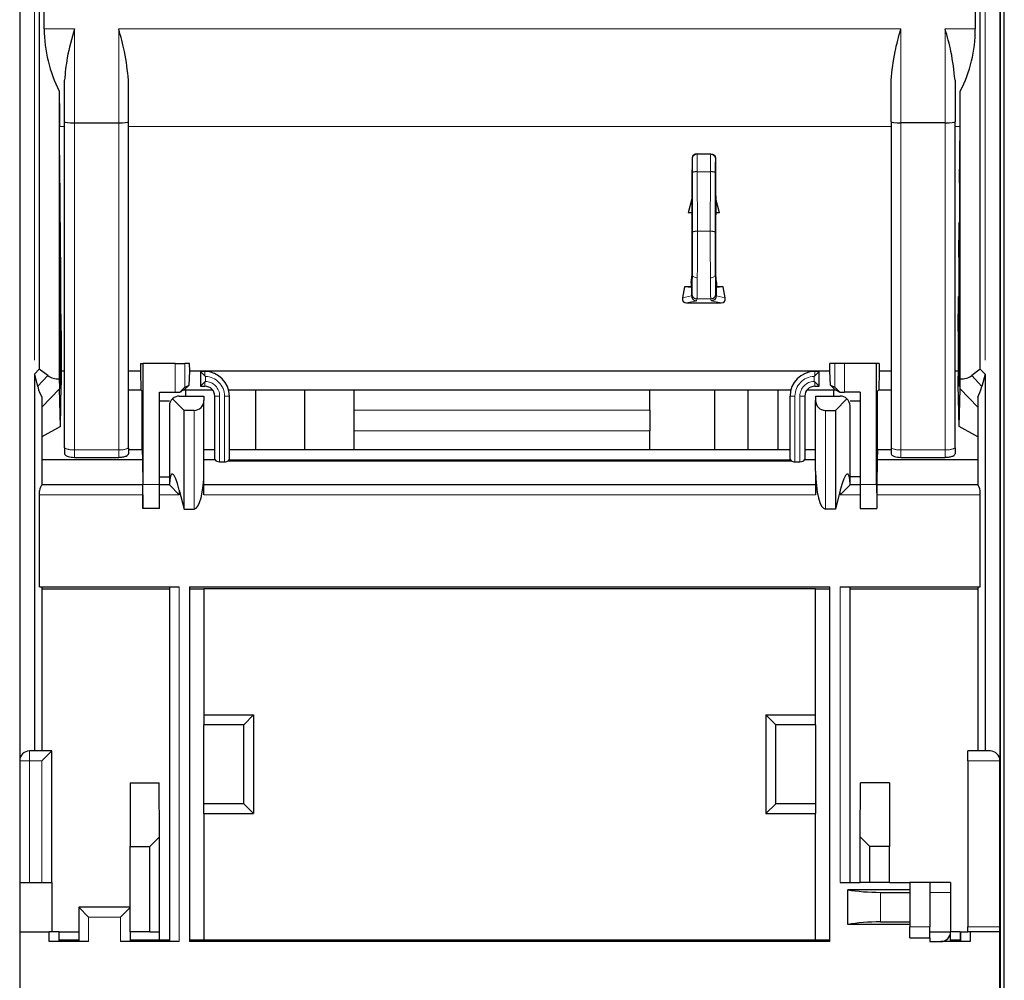
# Model space of a CAD drawing. Units: millimetres. Extents: x 31 to 424, y 42 to 346.
# Drawn here: x 66 to 71, y 309 to 314 of the extents above; entities that cross this region are included whole.
import ezdxf

# ---------------------------------------------------------------- set-up
doc = ezdxf.new("R2010")
doc.units = ezdxf.units.MM
doc.linetypes.add('PHANTOM', pattern=[12.7, 6.35, -1.27, 1.27, -1.27, 1.27, -1.27])

msp = doc.modelspace()

# ---------------------------------------------------------------- linework, layer by layer
at = {"color": 7, "linetype": 'Continuous', "lineweight": 25}
for p, q in [((71.137, 306.7902), (71.137, 339.841)), ((71.157, 306.7902), (71.157, 339.841)), ((66.1595, 338.166), (66.1595, 310.2327)), ((71.1345, 338.166), (71.1345, 310.2327)), ((66.259, 318.6153), (66.259, 312.22)), ((66.2842, 313.9454), (66.2842, 318.6153)), ((71.0099, 318.6153), (71.0099, 313.9454)), ((71.035, 312.22), (71.035, 318.6153)), ((66.387, 313.4744), (66.387, 313.6856)), ((66.712, 313.4744), (66.712, 313.6856)), ((70.582, 313.4744), (70.582, 313.6856)), ((70.907, 313.6856), (70.907, 313.4744)), ((66.3604, 313.629), (66.3604, 312.171)), ((70.9336, 312.171), (70.9336, 313.629)), ((66.364, 313.1627), (66.3615, 313.4504)), ((66.387, 311.8207), (66.387, 313.4744)), ((66.437, 313.4695), (66.662, 313.4695)), ((66.712, 311.8207), (66.712, 313.4744)), ((70.582, 313.4744), (70.582, 311.8207)), ((70.857, 313.4695), (70.632, 313.4695)), ((70.907, 311.8207), (70.907, 313.4744)), ((70.93, 313.1627), (70.9325, 313.4504)), ((69.5735, 313.2939), (69.573, 313.2302)), ((69.5985, 313.3115), (69.6655, 313.3115)), ((69.6905, 313.2939), (69.6911, 313.2302)), ((66.364, 313.1627), (66.364, 312.1835)), ((70.93, 313.1627), (70.93, 312.1835)), ((69.5718, 313.0985), (69.5717, 313.0827)), ((69.5727, 313.1018), (69.5718, 313.0985)), ((69.6914, 313.1018), (69.6922, 313.0985)), ((69.6922, 313.0985), (69.6923, 313.0827)), ((69.5717, 313.0827), (69.5528, 313.0123)), ((69.5717, 313.0827), (69.5717, 313.0135)), ((69.7112, 313.0123), (69.6923, 313.0827)), ((69.6923, 313.0827), (69.6923, 313.0135)), ((69.5717, 313.0135), (69.5528, 313.0123)), ((69.5711, 313.0123), (69.5528, 313.0123)), ((69.5711, 313.0123), (69.571, 313.0022)), ((69.5719, 312.9986), (69.571, 313.0022)), ((69.5711, 313.0123), (69.5717, 313.0135)), ((69.572, 312.9986), (69.5719, 312.9986)), ((69.6921, 312.9986), (69.692, 312.9986)), ((69.6921, 312.9986), (69.693, 313.0022)), ((69.693, 313.0123), (69.6923, 313.0135)), ((69.7112, 313.0123), (69.6923, 313.0135)), ((69.7112, 313.0123), (69.693, 313.0123)), ((69.693, 313.0123), (69.693, 313.0022)), ((66.364, 312.9627), (66.3658, 312.9627)), ((66.3658, 312.1835), (66.3658, 312.9627)), ((66.3673, 312.7877), (66.3658, 312.9627)), ((70.9267, 312.7877), (70.9283, 312.9627)), ((70.9283, 312.1835), (70.9283, 312.9627)), ((70.9283, 312.9627), (70.93, 312.9627)), ((66.3673, 312.7877), (66.3673, 312.1835)), ((70.9267, 312.7877), (70.9267, 312.1835)), ((69.568, 312.6599), (69.5719, 312.6988)), ((69.572, 312.6988), (69.5719, 312.6988)), ((69.6921, 312.6988), (69.692, 312.6988)), ((69.696, 312.6599), (69.6921, 312.6988)), ((69.568, 312.6599), (69.5678, 312.6378)), ((69.696, 312.6599), (69.6962, 312.6378)), ((69.5334, 312.6378), (69.5235, 312.5815)), ((69.5678, 312.6378), (69.5334, 312.6378)), ((69.5696, 312.6342), (69.5334, 312.6378)), ((69.5678, 312.6378), (69.5696, 312.6342)), ((69.5696, 312.6342), (69.5696, 312.5908)), ((69.6962, 312.6378), (69.6944, 312.6342)), ((69.7306, 312.6378), (69.6944, 312.6342)), ((69.6944, 312.6342), (69.6944, 312.5908)), ((69.7306, 312.6378), (69.6962, 312.6378)), ((69.7406, 312.5815), (69.7306, 312.6378)), ((66.3673, 312.5877), (66.3691, 312.5877)), ((66.3691, 312.1835), (66.3691, 312.5877)), ((66.3706, 312.4127), (66.3691, 312.5877)), ((69.5442, 312.5558), (69.7199, 312.5558)), ((69.5696, 312.5908), (69.5696, 312.5907)), ((69.6944, 312.5908), (69.6944, 312.5907)), ((70.9235, 312.4127), (70.925, 312.5877)), ((70.925, 312.1835), (70.925, 312.5877)), ((70.925, 312.5877), (70.9267, 312.5877)), ((66.3706, 312.4127), (66.3706, 312.1835)), ((70.9235, 312.4127), (70.9235, 312.1835)), ((66.7724, 312.2485), (66.7721, 312.2101)), ((66.7724, 312.2485), (66.7849, 312.2485)), ((66.7849, 312.2485), (66.7849, 311.6338)), ((66.9479, 312.2485), (66.7849, 312.2485)), ((66.9479, 312.2485), (66.9979, 312.2485)), ((67.022, 312.2485), (66.9979, 312.2485)), ((67.0227, 312.2101), (67.022, 312.2485)), ((70.2714, 312.2101), (70.272, 312.2485)), ((70.2962, 312.2485), (70.272, 312.2485)), ((70.3461, 312.2485), (70.2962, 312.2485)), ((70.5091, 312.2485), (70.3461, 312.2485)), ((70.5091, 311.6344), (70.5091, 312.2485)), ((70.5216, 312.2485), (70.5091, 312.2485)), ((70.5216, 312.2485), (70.5219, 312.2101)), ((66.259, 312.22), (66.2345, 312.1941)), ((66.2345, 312.1941), (66.2345, 310.2827)), ((66.2345, 312.1941), (66.2507, 312.1319)), ((66.3026, 312.1867), (66.259, 312.22)), ((66.3706, 312.2127), (66.3723, 312.2127)), ((66.3723, 312.2091), (66.3706, 312.2091)), ((66.3723, 312.2101), (66.3723, 312.2127)), ((66.3723, 312.2091), (66.3723, 312.2127)), ((66.387, 312.2101), (66.3723, 312.2101)), ((66.3723, 312.2091), (66.3723, 312.2101)), ((66.7721, 312.2101), (66.712, 312.2101)), ((66.7721, 312.2101), (66.7742, 312.1148)), ((67.0195, 312.1388), (67.0227, 312.2101)), ((70.2714, 312.2101), (67.0227, 312.2101)), ((67.0771, 312.2077), (67.0771, 312.1327)), ((67.0994, 312.1854), (67.0771, 312.2077)), ((67.0994, 312.2077), (67.0771, 312.2077)), ((70.1946, 312.1854), (70.2169, 312.2077)), ((70.2169, 312.2077), (70.1946, 312.2077)), ((70.2169, 312.1327), (70.2169, 312.2077)), ((70.2745, 312.1388), (70.2714, 312.2101)), ((70.5219, 312.2101), (70.5198, 312.1148)), ((70.582, 312.2101), (70.5219, 312.2101)), ((70.9217, 312.2101), (70.907, 312.2101)), ((70.9217, 312.2127), (70.9235, 312.2127)), ((70.9217, 312.2101), (70.9217, 312.2127)), ((70.9217, 312.2091), (70.9217, 312.2127)), ((70.9217, 312.2091), (70.9217, 312.2101)), ((70.9235, 312.2091), (70.9217, 312.2091)), ((71.035, 312.22), (70.9914, 312.1867)), ((71.0595, 312.1941), (71.035, 312.22)), ((71.0595, 312.1941), (71.0433, 312.1319)), ((71.0595, 312.1941), (71.0595, 310.2827)), ((67.0994, 312.1551), (67.0771, 312.1327)), ((70.1946, 312.1551), (70.2169, 312.1327)), ((66.3661, 311.929), (66.3611, 312.1203)), ((66.3653, 312.1335), (66.3645, 312.1335)), ((66.3661, 311.929), (66.3708, 312.14)), ((66.3686, 312.1335), (66.3677, 312.1335)), ((66.712, 312.1148), (66.7742, 312.1148)), ((66.7742, 312.1148), (66.7809, 312.1081)), ((66.7809, 311.812), (66.7809, 312.1081)), ((66.8691, 312.1025), (66.9479, 312.1025)), ((66.8691, 311.6338), (66.8691, 312.1025)), ((66.9721, 312.1026), (66.9801, 312.1065)), ((66.9801, 312.1065), (66.9816, 312.1081)), ((66.995, 312.1148), (66.9816, 312.1081)), ((67.0195, 312.1388), (66.995, 312.1148)), ((66.995, 312.1148), (67.1378, 312.1148)), ((66.9979, 312.1279), (67.0195, 312.1388)), ((67.003, 312.0827), (67.003, 312.1148)), ((67.0771, 312.1327), (67.0994, 312.1327)), ((67.2203, 312.1148), (70.0738, 312.1148)), ((67.3575, 311.812), (67.3575, 312.1148)), ((67.6075, 311.812), (67.6075, 312.1148)), ((67.8575, 312.0119), (67.8575, 312.1148)), ((69.3575, 312.0119), (69.3575, 312.1148)), ((69.6865, 312.1148), (69.6865, 311.812)), ((69.8575, 311.812), (69.8575, 312.1148)), ((70.0075, 312.1148), (70.0075, 311.812)), ((70.1562, 312.1148), (70.299, 312.1148)), ((70.1946, 312.1327), (70.2169, 312.1327)), ((70.299, 312.1148), (70.2745, 312.1388)), ((70.2745, 312.1388), (70.2962, 312.1279)), ((70.291, 312.0827), (70.291, 312.1148)), ((70.3124, 312.1081), (70.299, 312.1148)), ((70.3124, 312.1081), (70.3139, 312.1065)), ((70.3139, 312.1065), (70.3219, 312.1026)), ((70.425, 312.1025), (70.3461, 312.1025)), ((70.425, 312.1025), (70.425, 311.6344)), ((70.5198, 312.1148), (70.5131, 312.1081)), ((70.5131, 311.812), (70.5131, 312.1081)), ((70.5198, 312.1148), (70.582, 312.1148)), ((70.9279, 311.929), (70.9232, 312.14)), ((70.9263, 312.1335), (70.9254, 312.1335)), ((70.9279, 311.929), (70.9329, 312.1203)), ((70.9296, 312.1335), (70.9287, 312.1335)), ((66.272, 312.0782), (66.272, 311.6311)), ((66.9196, 312.0577), (66.8691, 312.0577)), ((66.9946, 312.0103), (66.9355, 312.0693)), ((66.9696, 312.0827), (67.0946, 312.0827)), ((67.0946, 312.0827), (67.0946, 312.0603)), ((67.0946, 311.7028), (67.0946, 312.0603)), ((67.1494, 311.7626), (67.1494, 312.0827)), ((67.2244, 311.7626), (67.2244, 312.0827)), ((70.0696, 311.7626), (70.0696, 312.0827)), ((70.1446, 312.0827), (70.1446, 311.7626)), ((70.1994, 312.0827), (70.1994, 312.0603)), ((70.1994, 312.0827), (70.3244, 312.0827)), ((70.1994, 311.7028), (70.1994, 312.0603)), ((70.3585, 312.0693), (70.2994, 312.0103)), ((70.425, 312.0577), (70.3744, 312.0577)), ((71.022, 312.0782), (71.022, 311.6311)), ((66.9196, 312.0327), (66.9196, 311.6325)), ((67.0446, 312.0103), (66.9946, 312.0103)), ((66.9946, 311.5096), (66.9946, 312.0103)), ((67.8575, 311.9066), (67.8575, 312.0119)), ((69.3575, 312.0119), (69.3575, 311.9066)), ((70.2494, 312.0103), (70.2994, 312.0103)), ((70.2994, 312.0103), (70.2994, 311.5096)), ((70.3744, 311.6325), (70.3744, 312.0327)), ((66.3661, 311.929), (66.272, 311.8756)), ((67.8575, 311.812), (67.8575, 311.9066)), ((69.3575, 311.812), (69.3575, 311.9066)), ((71.022, 311.8756), (70.9279, 311.929)), ((66.387, 311.8207), (66.387, 311.7907)), ((66.712, 311.8207), (66.712, 311.7907)), ((66.712, 311.812), (66.7809, 311.812)), ((66.7809, 311.812), (66.7821, 311.7589)), ((67.0946, 311.812), (67.1494, 311.812)), ((67.2244, 311.812), (70.0696, 311.812)), ((70.1446, 311.812), (70.1994, 311.812)), ((70.5131, 311.812), (70.512, 311.7589)), ((70.5131, 311.812), (70.582, 311.812)), ((70.582, 311.8207), (70.582, 311.7907)), ((70.907, 311.8207), (70.907, 311.7907)), ((66.7821, 311.7589), (66.272, 311.7589)), ((66.437, 311.7722), (66.662, 311.7722)), ((66.7821, 311.7589), (66.7839, 311.6327)), ((67.1512, 311.7589), (67.0946, 311.7589)), ((67.1744, 311.7497), (67.1994, 311.7497)), ((67.2188, 311.7551), (67.2227, 311.7589)), ((67.2188, 311.7551), (70.0752, 311.7551)), ((70.0713, 311.7589), (70.0752, 311.7551)), ((70.0946, 311.7497), (70.1196, 311.7497)), ((70.1994, 311.7589), (70.1429, 311.7589)), ((70.512, 311.7589), (70.5101, 311.6327)), ((71.022, 311.7589), (70.512, 311.7589)), ((70.632, 311.7722), (70.857, 311.7722)), ((67.0946, 311.5827), (67.0946, 311.7028)), ((70.1994, 311.7028), (70.1994, 311.5827)), ((66.8691, 311.6741), (66.9196, 311.6741)), ((70.425, 311.6741), (70.3744, 311.6741)), ((66.2595, 311.5827), (66.2595, 311.6027)), ((66.7839, 311.6327), (66.272, 311.6327)), ((66.9196, 311.6327), (66.8691, 311.6327)), ((66.9696, 311.5827), (66.9199, 311.6324)), ((66.9696, 311.6062), (66.9946, 311.5096)), ((70.1994, 311.6327), (67.0946, 311.6327)), ((70.3244, 311.6062), (70.2994, 311.5096)), ((70.3244, 311.5827), (70.3741, 311.6324)), ((70.425, 311.6327), (70.3744, 311.6327)), ((71.022, 311.6327), (70.5101, 311.6327)), ((71.0345, 311.5827), (71.0345, 311.6027)), ((66.2595, 311.1153), (66.2595, 311.5827)), ((66.7844, 311.5827), (66.7844, 311.512)), ((70.5097, 311.5827), (70.5097, 311.5125)), ((71.0345, 311.1153), (71.0345, 311.5827)), ((66.8685, 311.512), (66.7844, 311.512)), ((66.9946, 311.5096), (67.0446, 311.5096)), ((70.2994, 311.5096), (70.2494, 311.5096)), ((70.4255, 311.5125), (70.5097, 311.5125)), ((66.2595, 311.1153), (66.9696, 311.1153)), ((66.272, 311.1153), (66.272, 310.2827)), ((66.272, 311.1053), (66.9196, 311.1053)), ((66.9196, 311.1153), (66.9196, 309.3153)), ((67.022, 311.1153), (67.022, 309.3153)), ((67.022, 311.1153), (70.272, 311.1153)), ((67.022, 311.1053), (67.0946, 311.1053)), ((70.1994, 311.1053), (67.0946, 311.1053)), ((67.0946, 311.1053), (67.0946, 310.4653)), ((70.1994, 311.1053), (70.272, 311.1053)), ((70.1994, 310.4653), (70.1994, 311.1053)), ((70.272, 309.3153), (70.272, 311.1153)), ((70.3244, 311.1153), (71.0345, 311.1153)), ((70.3744, 309.6153), (70.3744, 311.1153)), ((70.3744, 311.1053), (71.022, 311.1053)), ((71.022, 311.1153), (71.022, 310.2827)), ((67.0946, 310.4653), (67.347, 310.4653)), ((67.0946, 310.4653), (67.0946, 310.4153)), ((67.347, 310.4653), (67.297, 310.4153)), ((67.347, 310.4653), (67.347, 309.9653)), ((69.947, 310.4653), (70.1994, 310.4653)), ((69.947, 310.4653), (69.947, 309.9653)), ((69.997, 310.4153), (69.947, 310.4653)), ((70.1994, 310.4153), (70.1994, 310.4653)), ((67.297, 310.4153), (67.0946, 310.4153)), ((67.0946, 310.0153), (67.0946, 310.4153)), ((67.297, 310.0153), (67.297, 310.4153)), ((70.1994, 310.4153), (69.997, 310.4153)), ((69.997, 310.0153), (69.997, 310.4153)), ((70.1994, 310.4153), (70.1994, 310.0153)), ((66.322, 310.2827), (66.2095, 310.2827)), ((66.272, 310.2327), (66.322, 310.2827)), ((66.322, 309.6153), (66.322, 310.2827)), ((70.972, 310.2327), (70.972, 310.2827)), ((71.0845, 310.2827), (70.972, 310.2827)), ((66.1595, 310.2327), (66.1595, 309.6153)), ((70.972, 310.2327), (70.972, 309.3903)), ((71.1345, 309.3903), (71.1345, 310.2327)), ((66.7196, 310.1203), (66.7196, 309.7978)), ((66.7196, 310.1203), (66.8668, 310.1203)), ((66.8692, 309.8473), (66.8668, 310.1203)), ((70.4249, 309.8473), (70.4272, 310.1203)), ((70.5744, 310.1203), (70.4272, 310.1203)), ((70.5744, 310.1203), (70.5744, 309.7978)), ((67.0946, 309.9653), (67.0946, 310.0153)), ((67.297, 310.0153), (67.0946, 310.0153)), ((67.347, 309.9653), (67.297, 310.0153)), ((69.997, 310.0153), (69.947, 309.9653)), ((70.1994, 310.0153), (69.997, 310.0153)), ((70.1994, 310.0153), (70.1994, 309.9653)), ((67.0946, 309.9653), (67.0946, 309.3253)), ((67.0946, 309.9653), (67.347, 309.9653)), ((69.947, 309.9653), (70.1994, 309.9653)), ((70.1994, 309.3253), (70.1994, 309.9653)), ((66.8692, 309.8473), (66.8196, 309.7978)), ((66.8692, 309.3653), (66.8692, 309.8473)), ((70.4249, 309.8473), (70.4744, 309.7978)), ((70.4249, 309.6153), (70.4249, 309.8473)), ((66.7196, 309.7978), (66.8196, 309.7978)), ((66.7196, 309.3653), (66.7196, 309.7978)), ((66.8196, 309.3653), (66.8196, 309.7978)), ((70.5744, 309.7978), (70.4744, 309.7978)), ((70.4744, 309.6153), (70.4744, 309.7978)), ((70.5744, 309.6153), (70.5744, 309.7978)), ((66.1595, 309.6153), (66.2095, 309.6153)), ((66.1595, 309.6153), (66.1595, 309.3653)), ((66.2095, 309.6153), (66.272, 309.6153)), ((66.272, 309.6153), (66.322, 309.6153)), ((66.322, 309.6153), (66.322, 309.3653)), ((70.3244, 309.6153), (70.4249, 309.6153)), ((70.4744, 309.6153), (70.4249, 309.6153)), ((70.5744, 309.6153), (70.4744, 309.6153)), ((70.5744, 309.6153), (70.6783, 309.6153)), ((70.6783, 309.6153), (70.6783, 309.3903)), ((70.7783, 309.6153), (70.6783, 309.6153)), ((70.7783, 309.6153), (70.7783, 309.3903)), ((70.8845, 309.6153), (70.7783, 309.6153)), ((70.6783, 309.5787), (70.3624, 309.5787)), ((70.3624, 309.4019), (70.3624, 309.5787)), ((70.5283, 309.5653), (70.6783, 309.5653)), ((70.8845, 309.5653), (70.8845, 309.3653)), ((66.5095, 309.4403), (66.4595, 309.4903)), ((66.7196, 309.4903), (66.4595, 309.4903)), ((66.4595, 309.4903), (66.4595, 309.3153)), ((66.672, 309.4403), (66.7196, 309.4879)), ((70.6783, 309.4019), (70.3624, 309.4019)), ((70.5283, 309.4153), (70.6783, 309.4153)), ((66.1595, 309.3653), (66.3095, 309.3653)), ((66.1595, 309.3653), (66.1595, 307.216)), ((66.3095, 309.3153), (66.3095, 309.3653)), ((66.3599, 309.3653), (66.3095, 309.3653)), ((66.3599, 309.3153), (66.3599, 309.3653)), ((66.3606, 309.3653), (66.3599, 309.3653)), ((66.3606, 309.3253), (66.3606, 309.3653)), ((66.3606, 309.3653), (66.4595, 309.3653)), ((66.8196, 309.3653), (66.7196, 309.3653)), ((66.722, 309.3153), (66.722, 309.3653)), ((66.8196, 309.3653), (66.8692, 309.3653)), ((66.8674, 309.3653), (66.8674, 309.3253)), ((70.6783, 309.334), (70.6783, 309.3903)), ((70.7783, 309.334), (70.7783, 309.3903)), ((70.7783, 309.3653), (70.8845, 309.3653)), ((70.8845, 309.3153), (70.8845, 309.3653)), ((70.9334, 309.3653), (70.8845, 309.3653)), ((70.9334, 309.3653), (70.9334, 309.3253)), ((70.9334, 309.3653), (70.9341, 309.3653)), ((70.9341, 309.3653), (70.9341, 309.3153)), ((70.9341, 309.3653), (70.972, 309.3653)), ((70.972, 309.3653), (70.972, 309.3903)), ((71.1345, 309.3653), (70.972, 309.3653)), ((70.9845, 309.3653), (70.9845, 309.3153)), ((71.1345, 309.3653), (71.1345, 309.3903)), ((71.1345, 307.216), (71.1345, 309.3653)), ((66.5095, 309.3153), (66.3095, 309.3153)), ((66.3599, 309.3153), (66.3606, 309.3253)), ((66.3606, 309.3253), (66.4595, 309.3253)), ((66.9696, 309.3153), (66.672, 309.3153)), ((66.722, 309.3253), (66.8674, 309.3253)), ((66.8674, 309.3253), (66.9196, 309.3253)), ((67.022, 309.3253), (67.0946, 309.3253)), ((70.272, 309.3153), (67.022, 309.3153)), ((67.0946, 309.3253), (70.1994, 309.3253)), ((70.1994, 309.3253), (70.272, 309.3253)), ((70.6783, 309.334), (70.7783, 309.334)), ((70.7783, 309.334), (70.7783, 309.3153)), ((70.7783, 309.3153), (70.8345, 309.3153)), ((70.9845, 309.3153), (70.8345, 309.3153)), ((70.8845, 309.3253), (70.9334, 309.3253)), ((70.9334, 309.3253), (70.9341, 309.3153))]:
    msp.add_line(p, q, dxfattribs=at)
at = {"color": 1, "linetype": 'PHANTOM', "lineweight": 18}
for p, q in [((66.2345, 318.6153), (66.2345, 312.1941)), ((71.0595, 318.6153), (71.0595, 312.1941)), ((66.2842, 313.9454), (66.437, 313.9454)), ((66.437, 313.4695), (66.437, 313.9454)), ((66.662, 313.9454), (70.632, 313.9454)), ((66.662, 313.4695), (66.662, 313.9454)), ((70.632, 313.4695), (70.632, 313.9454)), ((70.857, 313.9454), (71.0099, 313.9454)), ((70.857, 313.9454), (70.857, 313.4695)), ((66.3615, 313.4504), (66.387, 313.4504)), ((66.437, 311.811), (66.437, 313.4695)), ((66.662, 311.811), (66.662, 313.4695)), ((66.712, 313.4504), (70.582, 313.4504)), ((70.632, 313.4695), (70.632, 311.811)), ((70.857, 311.811), (70.857, 313.4695)), ((70.907, 313.4504), (70.9325, 313.4504)), ((69.5739, 313.2175), (69.5743, 312.9151)), ((69.5989, 313.2211), (69.5993, 312.9187)), ((69.5989, 313.2211), (69.6651, 313.2211)), ((69.6651, 313.2211), (69.6647, 312.9187)), ((69.6901, 313.2175), (69.6897, 312.9151)), ((69.6647, 312.9187), (69.5993, 312.9187)), ((69.572, 312.6004), (69.5696, 312.5908)), ((69.692, 312.6004), (69.6944, 312.5908)), ((69.5696, 312.5907), (69.5235, 312.5815)), ((69.5946, 312.5657), (69.5442, 312.5558)), ((69.597, 312.5754), (69.5946, 312.5657)), ((69.667, 312.5754), (69.597, 312.5754)), ((69.667, 312.5754), (69.6694, 312.5657)), ((69.6694, 312.5657), (69.7199, 312.5558)), ((69.6944, 312.5907), (69.7406, 312.5815)), ((66.9479, 312.1025), (66.9479, 312.2485)), ((66.9979, 312.1279), (66.9979, 312.2485)), ((70.2962, 312.1279), (70.2962, 312.2485)), ((70.3461, 312.1025), (70.3461, 312.2485)), ((67.0994, 312.2077), (67.0994, 312.1854)), ((70.1946, 312.2077), (70.1946, 312.1854)), ((66.3026, 312.1867), (66.2507, 312.1319)), ((66.364, 312.1835), (66.3658, 312.1835)), ((66.3673, 312.1835), (66.3691, 312.1835)), ((67.0994, 312.1551), (67.0994, 312.1327)), ((67.1021, 312.1827), (67.1021, 312.1577)), ((70.1919, 312.1577), (70.1919, 312.1827)), ((70.1946, 312.1551), (70.1946, 312.1327)), ((70.925, 312.1835), (70.9267, 312.1835)), ((70.9283, 312.1835), (70.93, 312.1835)), ((71.0433, 312.1319), (70.9914, 312.1867)), ((66.3611, 312.1203), (66.272, 312.0262)), ((71.022, 312.0262), (70.9329, 312.1203)), ((67.1744, 312.0827), (67.1494, 312.0827)), ((67.1744, 311.7497), (67.1744, 312.0827)), ((67.2244, 312.0827), (67.1994, 312.0827)), ((67.1994, 311.7497), (67.1994, 312.0827)), ((70.0696, 312.0827), (70.0946, 312.0827)), ((70.0946, 311.7497), (70.0946, 312.0827)), ((70.1196, 312.0827), (70.1196, 311.7497)), ((70.1196, 312.0827), (70.1446, 312.0827)), ((67.0446, 311.5096), (67.0446, 312.0103)), ((67.8575, 312.0119), (69.3575, 312.0119)), ((70.2494, 311.5096), (70.2494, 312.0103)), ((67.8575, 311.9066), (69.3575, 311.9066)), ((66.437, 311.811), (66.662, 311.811)), ((66.437, 311.811), (66.437, 311.7722)), ((66.662, 311.811), (66.662, 311.7722)), ((70.632, 311.811), (70.857, 311.811)), ((70.632, 311.811), (70.632, 311.7722)), ((70.857, 311.811), (70.857, 311.7722)), ((70.0713, 311.7589), (67.2227, 311.7589)), ((66.8691, 311.6338), (66.7849, 311.6338)), ((66.9696, 311.6062), (66.9696, 311.5827)), ((70.3244, 311.5827), (70.3244, 311.6062)), ((70.425, 311.6344), (70.5091, 311.6344)), ((66.2595, 311.5827), (66.7844, 311.5827)), ((66.869, 311.5827), (66.9696, 311.5827)), ((70.1994, 311.5827), (67.0946, 311.5827)), ((70.3244, 311.5827), (70.425, 311.5827)), ((70.5097, 311.5827), (71.0345, 311.5827)), ((66.9696, 311.1153), (66.9696, 309.3153)), ((70.3244, 309.6153), (70.3244, 311.1153)), ((66.2095, 310.2827), (66.2095, 310.2327)), ((66.1595, 310.2327), (66.2095, 310.2327)), ((66.2095, 310.2327), (66.2095, 309.6153)), ((66.2095, 310.2327), (66.272, 310.2327)), ((66.272, 309.6153), (66.272, 310.2327)), ((71.1345, 310.2327), (70.972, 310.2327)), ((70.5283, 309.4153), (70.5283, 309.5653)), ((70.8845, 309.5653), (70.7783, 309.5653)), ((66.5095, 309.4403), (66.5095, 309.3153)), ((66.672, 309.4403), (66.5095, 309.4403)), ((66.672, 309.3153), (66.672, 309.4403)), ((70.6783, 309.3903), (70.7783, 309.3903)), ((71.1345, 309.3903), (70.972, 309.3903))]:
    msp.add_line(p, q, dxfattribs=at)
at = {"color": 1, "linetype": 'PHANTOM', "lineweight": 18, "flags": 128}
for points in [[(69.5738, 312.699), (69.5743, 312.6958), (69.5757, 312.6929), (69.578, 312.6901), (69.5811, 312.6877), (69.5849, 312.6857), (69.5892, 312.6842), (69.5939, 312.6833), (69.5988, 312.6829)], [(69.6653, 312.6829), (69.6701, 312.6833), (69.6748, 312.6842), (69.6791, 312.6857), (69.6829, 312.6877), (69.686, 312.6901), (69.6883, 312.6929), (69.6898, 312.6958), (69.6903, 312.699)]]:
    msp.add_lwpolyline(points, dxfattribs=at)
at = {"color": 1, "linetype": 'PHANTOM', "lineweight": 18}
for centre, radius, start, end in [((69.5958, 313.287), 0.0226, 83.029, 169.5465), ((69.6682, 313.287), 0.0226, 10.4535, 96.971), ((69.5929, 313.1744), 0.0471, 82.6959, 113.8031), ((69.6711, 313.1744), 0.0471, 66.1969, 97.3041), ((69.5933, 312.872), 0.0471, 82.6959, 113.8031), ((69.6707, 312.872), 0.0471, 66.1969, 97.3041), ((69.597, 312.6004), 0.025, 180.0368, 269.9959), ((69.667, 312.6004), 0.025, 270.0041, 359.9632), ((67.0994, 312.0827), 0.1, 0, 88.468), ((67.0994, 312.0827), 0.075, 0, 87.9572), ((70.1946, 312.0827), 0.1, 91.532, 180), ((70.1946, 312.0827), 0.075, 92.0428, 180), ((66.425, 311.8828), 0.0728, 238.5532, 279.5149), ((66.674, 311.8828), 0.0728, 260.4851, 301.4468), ((70.62, 311.8828), 0.0728, 238.5532, 279.5149), ((70.869, 311.8828), 0.0728, 260.4851, 301.4468)]:
    msp.add_arc(centre, radius, start, end, dxfattribs=at)
at = {"color": 7, "linetype": 'Continuous', "lineweight": 25}
for centre, radius, start, end in [((67.0994, 312.0827), 0.125, 0, 90), ((70.1946, 312.0827), 0.125, 90, 180), ((67.0994, 312.0827), 0.05, 0, 90), ((70.1946, 312.0827), 0.05, 90, 180), ((66.9696, 312.0327), 0.05, 132.9288, 180), ((66.9696, 312.0327), 0.05, 90, 132.9288), ((67.0446, 312.0603), 0.05, 270, 0), ((70.2494, 312.0603), 0.05, 180, 270), ((70.3244, 312.0327), 0.05, 47.0712, 90), ((70.3244, 312.0327), 0.05, 0, 47.0712), ((66.2095, 310.2327), 0.05, 90, 180), ((71.0845, 310.2327), 0.05, 0, 90), ((70.8345, 309.3653), 0.05, 270, 0)]:
    msp.add_arc(centre, radius, start, end, dxfattribs=at)
for centre, major_axis, ratio, start_param, end_param in [((66.9903, 313.9454), (0.7061, 0), 0.991311, 3.141593, 3.610503), ((70.3037, 313.9454), (0.7061, 0), 0.991311, 5.814275, 6.283185), ((66.3658, 313.9454), (0, 0.7), 0.008727, 2.039707, 2.356194), ((70.9282, 313.9454), (0, 0.7), 0.008727, 3.926991, 4.243478), ((66.437, 313.4744), (0.05, 0), 0.097809, 3.141593, 4.712389), ((66.662, 313.4744), (0.05, 0), 0.097809, 4.712389, 6.283185), ((70.632, 313.4744), (0.05, 0), 0.097809, 3.141593, 4.712389), ((70.857, 313.4744), (0.05, 0), 0.097809, 4.712389, 6.283185), ((69.5726, 313.1718), (0, 0.07), 0.008727, 3.176499, 5.697999), ((69.6914, 313.1718), (0, 0.07), 0.008727, 0.585187, 3.106686), ((69.5719, 312.8487), (0, 0.15), 0.008727, 3.096173, 6.320477), ((69.6921, 312.8487), (0, 0.15), 0.008727, 6.245894, 9.470198), ((69.5489, 312.5817), (0.0197, 0.0201), 0.831032, 2.259941, 3.824677), ((69.7151, 312.5817), (-0.0197, 0.0201), 0.831032, 2.458509, 4.023245), ((66.5003, 312.6214), (0.1794, 0.4451), 0.398185, 3.032487, 3.345061), ((66.3616, 312.4749), (0, 0.3637), 0.005999, 2.559994, 2.917705), ((66.3645, 312.1835), (0, 0.05), 0.008727, 1.570796, 3.141593), ((66.3653, 312.1835), (0, 0.05), 0.008727, 3.141593, 4.712389), ((66.3677, 312.1835), (0, 0.05), 0.008727, 1.570796, 3.141593), ((66.3686, 312.1835), (0, 0.05), 0.008727, 3.141593, 4.712389), ((66.371, 312.1835), (0, 0.05), 0.008727, 1.570796, 2.623433), ((70.923, 312.1835), (0, 0.05), 0.008727, 3.659752, 4.712389), ((70.9254, 312.1835), (0, 0.05), 0.008727, 1.570796, 3.141593), ((70.9263, 312.1835), (0, 0.05), 0.008727, 3.141593, 4.712389), ((70.9287, 312.1835), (0, 0.05), 0.008727, 1.570796, 3.141593), ((70.9296, 312.1835), (0, 0.05), 0.008727, 3.141593, 4.712389), ((70.9324, 312.4749), (0, 0.3637), 0.005999, 3.36548, 3.723192), ((70.7938, 312.6214), (-0.1794, 0.4451), 0.398185, 2.938124, 3.250698), ((66.3242, 312.4354), (0.0261, 0.3769), 0.238896, 2.523545, 2.833606), ((66.9479, 312.1029), (0.05, 0), 0.008727, 4.712389, 5.218534), ((66.9479, 312.0779), (0.05, 0.05), 0.004364, 0.01309, 1.060288), ((70.3461, 312.0779), (0.05, -0.05), 0.004364, 2.081305, 3.128503), ((70.3461, 312.1029), (0.05, 0), 0.008727, 4.206243, 4.712389), ((70.9698, 312.4354), (-0.0261, 0.3769), 0.238896, 3.449579, 3.75964), ((67.1744, 311.7626), (0.025, 0), 0.395068, 3.141593, 3.51784), ((67.1744, 311.7643), (0.025, 0), 0.584828, 3.51784, 4.712389), ((67.1994, 311.7643), (0.025, 0), 0.584828, 4.712389, 5.601055), ((67.1994, 311.7626), (0.025, 0), 0.395068, 5.906938, 6.283185), ((70.0946, 311.7626), (0.025, 0), 0.395068, 3.141593, 3.51784), ((70.0946, 311.7643), (0.025, 0), 0.584828, 3.823723, 4.712389), ((70.1196, 311.7643), (0.025, 0), 0.584828, 4.712389, 5.906938), ((70.1196, 311.7626), (0.025, 0), 0.395068, 5.906938, 6.283185), ((66.9696, 311.4196), (-0.0366, 0.2686), 0.127017, 5.463167, 6.922052), ((67.0446, 311.7028), (0, -0.1932), 0.258819, 0, 1.570796), ((70.2494, 311.7028), (0, -0.1932), 0.258819, 4.712389, 6.283185), ((70.3244, 311.4196), (0.0366, 0.2686), 0.127017, 5.644319, 7.103203), ((66.2767, 311.5827), (0, 0.05), 0.375, 0.25268, 1.159658), ((66.7839, 311.5827), (0, 0.05), 0.008727, 4.712389, 6.283185), ((66.7836, 311.6338), (0, 0.15), 0.008727, 3.764421, 4.71239), ((66.8678, 311.6338), (0, 0.15), 0.008727, 3.764421, 4.71239), ((66.9274, 311.5827), (0.0397, -0.0397), 0.767327, 2.375182, 2.381512), ((70.3666, 311.5827), (0.0397, 0.0397), 0.767327, 0.760081, 0.766411), ((70.4263, 311.6344), (0, 0.15), 0.008727, 1.570795, 2.518765), ((70.5104, 311.6344), (0, 0.15), 0.008727, 1.570795, 2.518765), ((70.5101, 311.5827), (0, 0.05), 0.008727, 0, 1.570796), ((71.0173, 311.5827), (0, 0.05), 0.375, 5.123527, 6.030505), ((70.5283, 309.6457), (0.3, 0), 0.267949, 4.126703, 4.712389), ((70.5283, 309.3349), (0.3, 0), 0.267949, 1.570796, 2.156482)]:
    msp.add_ellipse(centre, major_axis=major_axis, ratio=ratio, start_param=start_param, end_param=end_param, dxfattribs=at)
for points, knots in [([(66.437, 313.9454), (66.4232, 313.8963), (66.3986, 313.8087), (66.3905, 313.7232), (66.387, 313.6856)], [0, 0, 0, 0, 0.5602041, 1, 1, 1, 1]), ([(66.712, 313.6856), (66.7067, 313.7336), (66.6972, 313.8194), (66.6728, 313.9068), (66.662, 313.9454)], [0, 0, 0, 0, 0.559322, 1, 1, 1, 1]), ([(70.582, 313.6856), (70.5873, 313.7336), (70.5968, 313.8194), (70.6212, 313.9068), (70.632, 313.9454)], [0, 0, 0, 0, 0.559322, 1, 1, 1, 1]), ([(70.907, 313.6856), (70.9017, 313.7336), (70.8922, 313.8194), (70.8678, 313.9068), (70.857, 313.9454)], [0, 0, 0, 0, 0.5593221, 1, 1, 1, 1]), ([(69.5985, 313.3115), (69.5949, 313.3112), (69.5876, 313.3105), (69.5794, 313.3058), (69.5745, 313.3), (69.5738, 313.296), (69.5735, 313.2939)], [0, 0, 0, 0, 0.2795601, 0.5592242, 0.7795591, 1, 1, 1, 1]), ([(69.6655, 313.3115), (69.6691, 313.3112), (69.6765, 313.3105), (69.6847, 313.3058), (69.6896, 313.3), (69.6902, 313.296), (69.6905, 313.2939)], [0, 0, 0, 0, 0.27956, 0.559224, 0.779559, 1, 1, 1, 1]), ([(69.5696, 312.5907), (69.5701, 312.587), (69.5711, 312.5797), (69.5778, 312.5715), (69.586, 312.5666), (69.5917, 312.566), (69.5946, 312.5657)], [0, 0, 0, 0, 0.279548, 0.55922, 0.779557, 1, 1, 1, 1]), ([(69.6944, 312.5907), (69.6939, 312.587), (69.693, 312.5797), (69.6863, 312.5715), (69.678, 312.5666), (69.6723, 312.566), (69.6694, 312.5657)], [0, 0, 0, 0, 0.279548, 0.55922, 0.779557, 1, 1, 1, 1]), ([(67.1021, 312.1827), (67.1018, 312.183), (67.1013, 312.1835), (67.1006, 312.1842), (67.1, 312.1848), (67.0996, 312.1852), (67.0994, 312.1854)], [0, 0, 0, 0, 0.339994, 0.56, 0.780002, 1, 1, 1, 1]), ([(67.0994, 312.1551), (67.0997, 312.1554), (67.1002, 312.1558), (67.1009, 312.1565), (67.1015, 312.1571), (67.1019, 312.1575), (67.1021, 312.1577)], [0, 0, 0, 0, 0.3399937, 0.5599997, 0.7800023, 1, 1, 1, 1]), ([(70.1946, 312.1854), (70.1943, 312.1851), (70.1938, 312.1846), (70.1931, 312.1839), (70.1925, 312.1833), (70.1921, 312.1829), (70.1919, 312.1827)], [0, 0, 0, 0, 0.339993, 0.559999, 0.780002, 1, 1, 1, 1]), ([(70.1919, 312.1577), (70.1922, 312.1574), (70.1927, 312.1569), (70.1934, 312.1562), (70.194, 312.1556), (70.1944, 312.1553), (70.1946, 312.1551)], [0, 0, 0, 0, 0.339993, 0.559999, 0.780002, 1, 1, 1, 1]), ([(66.387, 311.7907), (66.3879, 311.788), (66.3898, 311.7826), (66.4032, 311.7765), (66.4197, 311.7728), (66.4312, 311.7724), (66.437, 311.7722)], [0, 0, 0, 0, 0.279595, 0.559264, 0.779582, 1, 1, 1, 1]), ([(66.662, 311.7722), (66.6694, 311.7725), (66.6841, 311.7732), (66.7005, 311.7782), (66.7103, 311.7843), (66.7114, 311.7885), (66.712, 311.7907)], [0, 0, 0, 0, 0.279536, 0.559196, 0.77954, 1, 1, 1, 1]), ([(70.582, 311.7907), (70.5829, 311.788), (70.5848, 311.7826), (70.5982, 311.7765), (70.6147, 311.7728), (70.6262, 311.7724), (70.632, 311.7722)], [0, 0, 0, 0, 0.279595, 0.559264, 0.779582, 1, 1, 1, 1]), ([(70.857, 311.7722), (70.8644, 311.7725), (70.8791, 311.7732), (70.8955, 311.7782), (70.9053, 311.7843), (70.9064, 311.7885), (70.907, 311.7907)], [0, 0, 0, 0, 0.279536, 0.559196, 0.77954, 1, 1, 1, 1]), ([(70.8845, 309.6153), (70.8845, 309.6143), (70.8845, 309.6125), (70.8845, 309.5991), (70.8845, 309.5826), (70.8845, 309.571), (70.8845, 309.5653)], [0, 0, 0, 0, 0.279562, 0.55923, 0.779564, 1, 1, 1, 1])]:
    msp.add_open_spline(points, degree=3, knots=knots, dxfattribs=at)
at = {"color": 1, "linetype": 'PHANTOM', "lineweight": 18}
for points, knots in [([(69.5736, 313.2911), (69.5736, 313.2917), (69.5735, 313.2926), (69.5735, 313.2935), (69.5735, 313.2939)], [0, 0, 0, 0, 0.560109, 1, 1, 1, 1]), ([(69.5986, 313.3095), (69.5986, 313.3099), (69.5986, 313.3106), (69.5985, 313.3112), (69.5985, 313.3115)], [0, 0, 0, 0, 0.560071, 1, 1, 1, 1]), ([(69.5989, 313.2211), (69.5989, 313.2398), (69.5988, 313.2733), (69.5986, 313.2984), (69.5986, 313.3095)], [0, 0, 0, 0, 0.559806, 1, 1, 1, 1]), ([(69.6651, 313.2211), (69.6652, 313.2398), (69.6652, 313.2733), (69.6654, 313.2984), (69.6655, 313.3095)], [0, 0, 0, 0, 0.559806, 1, 1, 1, 1]), ([(69.6655, 313.3095), (69.6655, 313.3099), (69.6655, 313.3106), (69.6655, 313.3112), (69.6655, 313.3115)], [0, 0, 0, 0, 0.560071, 1, 1, 1, 1]), ([(69.6905, 313.2911), (69.6905, 313.2917), (69.6905, 313.2926), (69.6905, 313.2935), (69.6905, 313.2939)], [0, 0, 0, 0, 0.560109, 1, 1, 1, 1]), ([(69.5739, 313.2175), (69.5739, 313.2331), (69.5738, 313.2609), (69.5736, 313.2819), (69.5736, 313.2911)], [0, 0, 0, 0, 0.559805, 1, 1, 1, 1]), ([(69.6901, 313.2175), (69.6902, 313.2331), (69.6902, 313.2609), (69.6904, 313.2819), (69.6905, 313.2911)], [0, 0, 0, 0, 0.5598048, 1, 1, 1, 1]), ([(69.5738, 312.699), (69.574, 312.736), (69.5743, 312.8024), (69.5743, 312.8806), (69.5743, 312.9151)], [0, 0, 0, 0, 0.558912, 1, 1, 1, 1]), ([(69.5988, 312.6829), (69.599, 312.7234), (69.5993, 312.7958), (69.5993, 312.8811), (69.5993, 312.9187)], [0, 0, 0, 0, 0.558912, 1, 1, 1, 1]), ([(69.6653, 312.6829), (69.6651, 312.7234), (69.6647, 312.7958), (69.6647, 312.8811), (69.6647, 312.9187)], [0, 0, 0, 0, 0.559089, 1, 1, 1, 1]), ([(69.6903, 312.699), (69.6901, 312.7361), (69.6897, 312.8024), (69.6897, 312.8806), (69.6897, 312.9151)], [0, 0, 0, 0, 0.559089, 1, 1, 1, 1]), ([(69.572, 312.6004), (69.5724, 312.6074), (69.5731, 312.6199), (69.5735, 312.6748), (69.5738, 312.699)], [0, 0, 0, 0, 0.559135, 1, 1, 1, 1]), ([(69.692, 312.6004), (69.6917, 312.6074), (69.691, 312.6199), (69.6905, 312.6748), (69.6903, 312.699)], [0, 0, 0, 0, 0.559368, 1, 1, 1, 1]), ([(69.597, 312.5754), (69.5974, 312.583), (69.5981, 312.5967), (69.5985, 312.6565), (69.5988, 312.6829)], [0, 0, 0, 0, 0.559135, 1, 1, 1, 1]), ([(69.667, 312.5754), (69.6667, 312.583), (69.666, 312.5967), (69.6655, 312.6565), (69.6653, 312.6829)], [0, 0, 0, 0, 0.559368, 1, 1, 1, 1])]:
    msp.add_open_spline(points, degree=3, knots=knots, dxfattribs=at)

doc.saveas('drawing.dxf')
